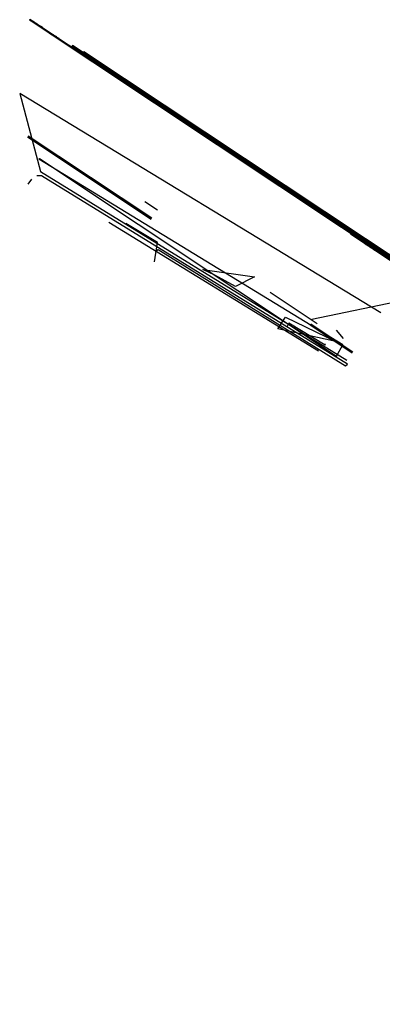
# Model space of a CAD drawing. Units: millimetres. Extents: x 979.5 to 995.9, y 989 to 1001.2.
# Drawn here: x 979.5 to 981.2, y 996.6 to 1001.2 of the extents above; entities that cross this region are included whole.
import ezdxf

# ---------------------------------------------------------------- set-up
doc = ezdxf.new("R2010")
doc.units = ezdxf.units.MM
doc.header["$LTSCALE"] = 0.01
doc.layers.add('detail', color=100, linetype='Continuous', lineweight=9)
doc.layers.add('outline', color=1, linetype='Continuous', lineweight=40)
doc.layers.add('front', color=7, linetype='Continuous')
doc.layers.add('thin line', color=140, linetype='Continuous')

msp = doc.modelspace()

# ---------------------------------------------------------------- linework, layer by layer
at = {"layer": 'detail', "extrusion": (0.552671, 0.833398, 0.001698), "elevation": 1375.9613}
for points in [[(-263.0348, 105.0336), (-265.1089, 105.0327)], [(-263.0992, 104.9988), (-265.1088, 104.998)], [(-263.1317, 104.9803), (-265.1088, 104.9794)], [(-263.1851, 104.9478), (-265.1088, 104.9469)], [(-263.2524, 104.9338), (-265.1088, 104.933)], [(-263.94, 100.2695), (-263.9401, 100.4913), (-263.3696, 100.4915), (-263.3695, 100.2698)], [(-263.3694, 100.1102), (-263.3693, 99.8609), (-263.9399, 99.8606), (-263.94, 100.1099), (-263.94, 100.1099), (-263.94, 100.1099)], [(-263.9418, 104.0628), (-263.4088, 104.0631), (-263.4087, 103.8511), (-263.9068, 103.8509), (-263.9417, 103.8804), (-263.9418, 104.0628)], [(-263.7401, 103.3386), (-264.041, 103.3385)], [(-263.7401, 103.3221), (-264.041, 103.3219)], [(-264.0148, 103.2862), (-263.7662, 103.2863)], [(-263.7662, 103.2734), (-264.0148, 103.2733)], [(-264.0065, 103.176), (-263.7744, 103.1761)], [(-263.7757, 103.1857), (-264.0052, 103.1856)], [(-263.7757, 103.2328), (-264.0052, 103.2327)], [(-264.0867, 103.2032), (-264.576, 103.203)], [(-264.0865, 102.5972), (-264.5757, 102.5969)], [(-264.0862, 101.9834), (-264.5755, 101.9832)], [(-264.0861, 101.7499), (-264.5754, 101.7496)], [(-264.0862, 101.8843), (-264.5754, 101.8841)], [(-264.0861, 101.8605), (-264.5754, 101.8602)], [(-264.0858, 101.1395), (-264.5751, 101.1392)], [(-264.0856, 100.5171), (-264.5748, 100.5168)], [(-264.195, 103.296), (-264.1943, 101.8842)], [(-264.1943, 101.8604), (-264.1937, 100.4228)], [(-264.2372, 104.0369), (-264.2825, 103.7148)], [(-264.3314, 103.296), (-264.3308, 101.8842)], [(-264.3308, 101.8603), (-264.3301, 100.4228)], [(-264.4418, 104.042), (-264.3921, 103.7147)], [(-264.47, 103.2959), (-264.4694, 101.8841)], [(-264.4698, 101.8603), (-264.4692, 100.4227)], [(-264.6187, 103.3383), (-264.9197, 103.3381)], [(-264.6187, 103.3217), (-264.9196, 103.3216)], [(-264.8935, 103.2858), (-264.6449, 103.2859)], [(-264.6449, 103.273), (-264.8935, 103.2729)], [(-264.6442, 100.4423), (-264.8917, 100.4422)], [(-264.8852, 103.1756), (-264.6531, 103.1757)], [(-264.6544, 103.1853), (-264.8839, 103.1852)], [(-264.6544, 103.2324), (-264.8839, 103.2323)], [(-264.8842, 100.4729), (-264.6517, 100.473)], [(-264.657, 100.4874), (-264.8789, 100.4873)], [(-264.6626, 103.1553), (-264.8756, 103.1552)], [(-264.7494, 103.1145), (-264.7482, 100.507), (-264.7432, 100.507)], [(-264.7928, 100.5069), (-264.7888, 100.5069), (-264.7899, 103.1165)], [(-280.8499, 107.8661), (-264.8001, 107.8731)], [(-280.8493, 107.7842), (-264.8006, 107.7912)], [(-280.7697, 107.7225), (-264.8801, 107.7295)], [(-264.9437, 107.6331), (-280.7061, 107.6261)]]:
    msp.add_lwpolyline(points, dxfattribs=at)
for points in [[(-263.9407, 101.8152), (-263.3702, 101.8155), (-263.3701, 101.5445), (-263.9406, 101.5442)], [(-263.9406, 101.4824), (-263.37, 101.4827), (-263.3699, 101.2117), (-263.9405, 101.2114)], [(-263.9404, 101.1496), (-263.3699, 101.1499), (-263.3698, 100.8789), (-263.9403, 100.8786)], [(-263.9403, 100.8155), (-263.3698, 100.8158), (-263.3696, 100.5448), (-263.9402, 100.5445)], [(-263.9409, 99.44), (-263.3704, 99.4402), (-263.3703, 99.1692), (-263.9408, 99.169)], [(-263.9413, 99.7717), (-263.3708, 99.772), (-263.3707, 99.501), (-263.9412, 99.5007)], [(-263.939, 97.4494), (-263.3685, 97.4497), (-263.3684, 97.1787), (-263.9389, 97.1784)], [(-263.9394, 97.7812), (-263.3689, 97.7814), (-263.3688, 97.5104), (-263.9393, 97.5102)], [(-263.9398, 98.1129), (-263.3693, 98.1132), (-263.3692, 97.8422), (-263.9397, 97.8419)], [(-263.9402, 98.4447), (-263.3697, 98.4449), (-263.3696, 98.1739), (-263.9401, 98.1737)], [(-263.9406, 98.7764), (-263.3701, 98.7767), (-263.37, 98.5057), (-263.9405, 98.5054)], [(-263.941, 99.1082), (-263.3705, 99.1085), (-263.3704, 98.8375), (-263.9409, 98.8372)], [(-263.9449, 102.1358), (-263.3744, 102.1361), (-263.3742, 101.8745), (-263.9448, 101.8742)], [(-263.9465, 102.7934), (-263.3773, 102.7937), (-263.3772, 102.5313), (-263.9464, 102.5311)], [(-263.9462, 102.2037), (-263.3771, 102.204), (-263.3772, 102.4602), (-263.9464, 102.46)], [(-263.9466, 103.1221), (-263.3788, 103.1224), (-263.3787, 102.8541), (-263.9465, 102.8538)], [(-263.3896, 100.0813), (-263.9212, 100.0811), (-263.9211, 99.8848), (-263.3895, 99.885)], [(-263.3905, 99.412), (-263.9221, 99.4118), (-263.922, 99.1931), (-263.3904, 99.1934)], [(-263.3909, 99.7438), (-263.9225, 99.7436), (-263.9224, 99.5249), (-263.3908, 99.5251)], [(-263.3886, 97.4215), (-263.9202, 97.4212), (-263.9201, 97.2026), (-263.3885, 97.2028)], [(-263.389, 97.7532), (-263.9206, 97.753), (-263.9205, 97.5343), (-263.3889, 97.5346)], [(-263.3894, 98.085), (-263.921, 98.0848), (-263.9209, 97.8661), (-263.3893, 97.8663)], [(-263.3898, 98.4168), (-263.9214, 98.4165), (-263.9213, 98.1978), (-263.3897, 98.1981)], [(-263.3902, 98.7485), (-263.9218, 98.7483), (-263.9217, 98.5296), (-263.3901, 98.5298)], [(-263.3906, 99.0803), (-263.9222, 99.08), (-263.9221, 98.8614), (-263.3905, 98.8616)], [(-263.7266, 103.4316), (-263.3843, 103.4317), (-263.3842, 103.1902), (-263.7265, 103.1901)], [(-263.9578, 103.8656), (-263.9579, 104.0789), (-263.3887, 104.0792), (-263.3886, 103.8283), (-263.9215, 103.828)], [(-263.3915, 104.4105), (-263.9661, 104.4103), (-263.966, 104.1473), (-263.3914, 104.1476)], [(-263.3903, 101.7873), (-263.9219, 101.787), (-263.9218, 101.5684), (-263.3902, 101.5686)], [(-263.3902, 101.4545), (-263.9218, 101.4543), (-263.9217, 101.2356), (-263.3901, 101.2358)], [(-263.39, 101.1217), (-263.9216, 101.1215), (-263.9215, 100.9028), (-263.3899, 100.903)], [(-263.3899, 100.7876), (-263.9215, 100.7873), (-263.9214, 100.5687), (-263.3898, 100.5689)], [(-263.3897, 100.4634), (-263.9213, 100.4631), (-263.9213, 100.293), (-263.3897, 100.2942)], [(-263.3945, 102.1146), (-263.9247, 102.1144), (-263.9246, 101.8984), (-263.3944, 101.8986)], [(-263.396, 102.4441), (-263.9262, 102.4439), (-263.9261, 102.2212), (-263.3959, 102.2214)], [(-263.9277, 102.7685), (-263.3988, 102.7688), (-263.3987, 102.5501), (-263.9276, 102.5499)], [(-263.9305, 103.1033), (-263.4003, 103.1036), (-263.4002, 102.8728), (-263.9304, 102.8726)], [(-263.4031, 103.4156), (-263.7105, 103.4155), (-263.7104, 103.2049), (-263.403, 103.205)], [(-263.4116, 104.3891), (-263.9473, 104.3888), (-263.9472, 104.1715), (-263.4115, 104.1717)], [(-264.0576, 103.3385), (-264.6036, 103.3383), (-264.6023, 100.33), (-264.0562, 100.3303)]]:
    msp.add_lwpolyline(points, close=True, dxfattribs=at)
for points in [[(-263.88, 103.7615), (-263.3858, 103.7618), (-263.3857, 103.5015), (-263.7575, 103.5013, 0.116724)], [(-263.8478, 103.745), (-263.4046, 103.7452), (-263.4045, 103.5189), (-263.7441, 103.5188, 0.099842)]]:
    msp.add_lwpolyline(points, format="xyb", close=True, dxfattribs=at)
for points in [[(-264.2103, 103.9129, -0.380869), (-263.8274, 103.3564, -0.316914)], [(-264.216, 103.8836, -0.375733), (-263.8492, 103.3564, 0.238618)], [(-264.2217, 103.8539, -0.377458), (-263.8797, 103.3564, -0.322601)], [(-263.9018, 103.3564, 0.36655), (-264.2261, 103.8307, -0.768588)], [(-264.232, 103.8002, -0.375468), (-263.934, 103.3564, -0.316965)], [(-263.9671, 103.3564, 0.3774), (-264.2383, 103.7674, -0.29135)], [(-264.1042, 103.3958), (-264.5709, 103.3956, -0.792579), (-264.1042, 103.3958, -2.345357)], [(-264.7052, 103.3561, -0.3774), (-264.4343, 103.7673, 0.29135)], [(-264.4406, 103.8001, 0.375468), (-264.7382, 103.356, 0.316965)], [(-264.7705, 103.356, -0.36655), (-264.4465, 103.8306, 0.768588)], [(-264.451, 103.8538, 0.377458), (-264.7926, 103.356, 0.322601)], [(-264.4567, 103.8835, 0.375733), (-264.8231, 103.356, -0.238618)], [(-264.4624, 103.9127, 0.380869), (-264.8448, 103.356, 0.316914)], [(-264.6626, 103.1369, 0.348612), (-264.692, 103.0982), (-264.6909, 100.507), (-264.6614, 100.507)], [(-264.7495, 103.1383, -0.452646), (-264.7135, 103.1118), (-264.7137, 100.507), (-264.7432, 100.507)], [(-264.7495, 103.1383, -1.786294), (-264.7887, 103.1383, -1.784352)], [(-264.7887, 103.1383, 0.452646), (-264.8247, 103.1118), (-264.8222, 100.5069), (-264.7928, 100.5069)], [(-264.8756, 103.1361, -0.336329), (-264.8479, 103.0981), (-264.8468, 100.5069), (-264.8745, 100.5068)]]:
    msp.add_lwpolyline(points, format="xyb", dxfattribs=at)
at = {"layer": 'front'}
for p, q in [((981.1753, 999.8575, 107.3267), (979.499, 1000.8742, 107.3208)), ((979.499, 1000.8742, 107.3208), (979.5961, 1000.513, 107.1292)), ((979.5879, 1000.57, 102.4055), (979.5907, 1000.5734, 102.5437)), ((981, 999.7088, 102.4057), (979.5879, 1000.57, 102.4055)), ((979.5907, 1000.5734, 102.5437), (980.9699, 999.6553, 102.5452)), ((979.5961, 1000.513, 107.1292), (981.0175, 999.6367, 107.1101)), ((979.5537, 1000.4764, 102.4029), (979.5363, 1000.4541, 101.4937)), ((979.5997, 1000.492, 106.8885), (979.5786, 1000.4927, 102.5658)), ((981.021, 999.6179, 106.8869), (979.5997, 1000.492, 106.8885)), ((979.9125, 1000.2778, 100.4644), (980.8856, 999.6803, 100.468)), ((980.1392, 1000.1833, 105.4663), (979.9915, 1000.271, 105.4691)), ((980.1249, 1000.0934, 102.5849), (980.1392, 1000.1833, 105.4663)), ((980.1308, 1000.1376, 100.4678), (980.1423, 1000.1503, 106.7336)), ((980.1423, 1000.1503, 106.7336), (981.0111, 999.6101, 106.7335)), ((980.4048, 1000.0319, 106.061), (980.3497, 1000.0576, 106.482)), ((980.3497, 1000.0576, 106.482), (980.5888, 1000.0236, 106.3954)), ((980.5004, 999.9784, 106.0566), (980.4048, 1000.0319, 106.061)), ((980.5888, 1000.0236, 106.3954), (980.5004, 999.9784, 106.0566)), ((981.5477, 999.9695, 99.581), (980.8548, 999.8263, 99.4701)), ((980.6978, 999.7823, 102.5736), (980.7339, 999.8367, 102.7468)), ((980.7339, 999.8367, 102.7468), (980.9669, 999.7234, 102.7403)), ((980.9667, 999.7231, 102.554), (980.6978, 999.7823, 102.5736)), ((980.7486, 999.8094, 105.4629), (980.7393, 999.7899, 102.8213)), ((980.9167, 999.7068, 105.4674), (980.7486, 999.8094, 105.4629)), ((981.0021, 999.7379, 102.5506), (980.9705, 999.7769, 102.4192)), ((980.9151, 999.7126, 102.8077), (980.9167, 999.7068, 105.4674)), ((980.9669, 999.7234, 102.7403), (980.9667, 999.7231, 102.554)), ((980.9699, 999.6553, 102.5452), (981, 999.7088, 102.4057)), ((981.0111, 999.6101, 106.7335), (981.021, 999.6179, 106.8869))]:
    msp.add_line(p, q, dxfattribs=at)
at = {"layer": 'outline', "extrusion": (0.552671, 0.833398, 0.001698), "elevation": 1375.9613}
for points in [[(-263.3011, 104.8828), (-263.2524, 104.8828), (-263.2524, 104.9338), (-263.1851, 104.9339), (-263.1851, 104.9478, 0.125729), (-263.1317, 104.9803), (-263.0992, 104.9803), (-263.0992, 104.9988, 0.268604), (-263.0621, 105.0174, -0.258168), (-263.0319, 105.0337), (-263.0087, 105.0337), (-263.0087, 105.0499)], [(-263.7662, 103.2863, -0.290729), (-263.7401, 103.3221), (-263.7401, 103.3386), (-263.7235, 103.3386), (-263.7235, 103.3565), (-264.0545, 103.3563)], [(-264.0148, 103.2862), (-264.0148, 103.2862, 0.290729), (-264.041, 103.3219), (-264.041, 103.3385), (-264.0576, 103.3385), (-264.0576, 103.3563), (-263.7266, 103.3565)], [(-263.7662, 103.2863, -0.572362), (-263.7662, 103.2734, 0.375986)], [(-264.2044, 103.9436, -0.37255), (-263.7977, 103.3565, 0.065402)], [(-264.2468, 103.7286, -0.353859), (-264.0012, 103.3564, 8.427539)], [(-263.9887, 100.2695), (-264.6365, 100.2692), (-264.6366, 100.4388), (-264.6442, 100.4423, 0.371012), (-264.6517, 100.473, 0.391), (-264.657, 100.4874, -0.105571), (-264.6614, 100.5069), (-264.6626, 103.1553), (-264.6531, 103.1553), (-264.6531, 103.1757), (-264.6467, 103.1757), (-264.6467, 103.1853), (-264.6544, 103.1853), (-264.6544, 103.2324), (-264.6448, 103.2325), (-264.6449, 103.2688), (-264.6449, 103.273)], [(-264.0148, 103.2862, 0.572362), (-264.0148, 103.2733, -0.375986)], [(-264.4258, 103.7286, 0.353859), (-264.6711, 103.3561, -8.427539)], [(-264.4683, 103.9435, 0.37255), (-264.8745, 103.356, -0.065402)], [(-264.6449, 103.2859, -0.290729), (-264.6187, 103.3217), (-264.6187, 103.3383), (-264.6022, 103.3383), (-264.6022, 103.3561), (-264.9331, 103.356)], [(-264.8935, 103.2858), (-264.8935, 103.2858, 0.290729), (-264.9196, 103.3216), (-264.9197, 103.3381), (-264.9362, 103.3381), (-264.9362, 103.356), (-264.6053, 103.3561)], [(-264.6449, 103.2859, -0.572362), (-264.6449, 103.273, 0.375986)], [(-264.8001, 107.8731), (-264.8006, 107.7912), (-264.8801, 107.7295), (-264.8983, 107.6828, -0.102259), (-264.9437, 107.6331), (-264.9436, 107.6067), (-264.9922, 107.6067), (-265.0978, 107.5065)], [(-264.9372, 100.2691), (-264.8992, 100.2691), (-264.8993, 100.4386), (-264.8917, 100.4422, -0.371012), (-264.8842, 100.4729, -0.391), (-264.8789, 100.4873, 0.105571), (-264.8745, 100.5068), (-264.8756, 103.1552), (-264.8851, 103.1552), (-264.8852, 103.1756), (-264.8915, 103.1756), (-264.8915, 103.1852), (-264.8839, 103.1852), (-264.8839, 103.2323), (-264.8935, 103.2323), (-264.8935, 103.2687), (-264.8935, 103.2729)], [(-264.8935, 103.2858, 0.572362), (-264.8935, 103.2729, -0.375986)]]:
    msp.add_lwpolyline(points, format="xyb", dxfattribs=at)
for points in [[(-265.0975, 106.7184), (-263.0119, 105.0509), (-265.1104, 105.05)], [(-263.9887, 100.2695), (-263.2411, 100.2698), (-263.241, 100.1102), (-264.9372, 100.1095), (-264.9372, 100.2691)], [(-263.302, 100.2698), (-263.3038, 104.4269), (-263.3038, 104.4269)], [(-263.3019, 100.1102), (-263.3006, 97.1691)], [(-263.2991, 97.1497), (-264.868, 97.1343), (-265.3668, 97.2467), (-265.3668, 97.3915), (-266.799, 97.5027), (-266.799, 97.5488), (-267.7162, 97.5835), (-270.1234, 97.5825), (-271.1704, 97.6529)], [(-263.3038, 104.4269), (-263.304, 104.883), (-265.1115, 104.8822)], [(-263.7839, 103.1557), (-263.7744, 103.1557), (-263.7744, 103.1761), (-263.7681, 103.1761), (-263.7681, 103.1857), (-263.7757, 103.1857), (-263.7757, 103.2328), (-263.7662, 103.2328), (-263.7662, 103.2692), (-263.7662, 103.2734)], [(-263.7839, 103.1557), (-263.997, 103.1556)], [(-263.9929, 103.1556), (-263.9894, 100.2746)], [(-263.997, 103.1556), (-264.0065, 103.1556), (-264.0065, 103.176), (-264.0129, 103.176), (-264.0129, 103.1856), (-264.0052, 103.1856), (-264.0052, 103.2327), (-264.0148, 103.2327), (-264.0148, 103.2691), (-264.0148, 103.2733)], [(-265.0981, 107.9756), (-265.0788, 107.9756), (-264.8001, 107.8731)]]:
    msp.add_lwpolyline(points, dxfattribs=at)
for points in [[(-264.0855, 100.4229), (-264.5748, 100.4227), (-264.576, 103.2959), (-264.0868, 103.2961)], [(-264.2484, 103.7148), (-264.4241, 103.7147), (-264.4842, 104.0255), (-264.4418, 104.042), (-264.4511, 104.1143), (-264.228, 104.1144), (-264.2372, 104.0369), (-264.1887, 104.0256)]]:
    msp.add_lwpolyline(points, close=True, dxfattribs=at)
at = {"layer": 'thin line', "extrusion": (0.552671, 0.833398, 0.001698)}
for points, elevation in [([(-263.9897, 100.5155), (-263.3004, 100.5158)], 1375.9613), ([(-263.9901, 100.8473), (-263.3008, 100.8476)], 1375.9613), ([(-263.9905, 101.1791), (-263.3012, 101.1794)], 1375.9613), ([(-263.9909, 101.5064), (-263.3016, 101.5067)], 1375.9613), ([(-263.9903, 99.14), (-263.301, 99.1403)], 1375.9613), ([(-263.9907, 99.4718), (-263.3014, 99.4721)], 1375.9613), ([(-263.3018, 99.8038), (-263.9909, 99.8035)], 1375.9613), ([(-263.9885, 97.1494), (-263.2991, 97.1497)], 1375.9613), ([(-263.9889, 97.4812), (-263.2995, 97.4815)], 1375.9613), ([(-263.9893, 97.813), (-263.2999, 97.8133)], 1375.9613), ([(-263.9896, 98.1447), (-263.3003, 98.145)], 1375.9613), ([(-263.99, 98.4765), (-263.3007, 98.4768)], 1375.9613), ([(-263.9904, 98.8082), (-263.3011, 98.8085)], 1375.9613), ([(-263.3039, 104.7105), (-265.1115, 104.7097)], 1375.9613), ([(-263.3039, 104.6715), (-265.1114, 104.6707)], 1375.9613), ([(-263.3038, 104.4659), (-265.1114, 104.4651)], 1375.9613), ([(-263.3038, 104.4269), (-263.979, 104.4267), (-263.9922, 104.4266), (-263.9919, 103.8568)], 1375.9613), ([(-263.7803, 103.4651), (-263.3034, 103.4653)], 1375.9613), ([(-263.7735, 103.1458), (-263.3033, 103.146)], 1375.9613), ([(-263.9925, 102.8157), (-263.3031, 102.816)], 1375.9613), ([(-264.2288, 104.107), (-263.3048, 104.1074)], 1375.9613), ([(-263.9201, 103.7876), (-263.3047, 103.7878)], 1375.9613), ([(-263.9899, 101.8353), (-263.3005, 101.8356)], 1375.4947), ([(-263.9899, 102.1597), (-263.3006, 102.16)], 1375.4982), ([(-263.99, 102.4942), (-263.3007, 102.4945)], 1375.5018), ([(-263.9922, 104.4266), (-265.1113, 104.4262)], 1375.9613), ([(-263.9897, 97.1494), (-263.991, 100.1099)], 1375.9613), ([(-265.1112, 104.1018), (-264.4495, 104.1019)], 1375.9613), ([(-263.9906, 103.851), (-263.9201, 103.7876)], 1375.5497), ([(-264.7312, 103.7872), (-265.1111, 103.787)], 1375.9613), ([(-264.8748, 101.1787), (-265.1099, 101.1786)], 1375.9613), ([(-264.8746, 100.8469), (-265.1098, 100.8455)], 1375.9613), ([(-264.8745, 100.5152), (-265.1096, 100.515)], 1375.9613), ([(-264.8755, 103.4646), (-265.1109, 103.4645)], 1375.9613), ([(-264.8756, 103.1453), (-265.1108, 103.1452)], 1375.9613), ([(-264.8755, 102.8153), (-265.1106, 102.8152)], 1375.9613), ([(-264.8749, 101.506), (-265.1101, 101.5059)], 1375.9613), ([(-264.6377, 100.2718), (-264.8992, 100.2717)], 1375.5156), ([(-264.8751, 101.8349), (-265.1102, 101.8348)], 1375.4947), ([(-264.8762, 102.1617), (-265.1103, 102.1617)], 1375.4982), ([(-264.8754, 102.4938), (-265.1105, 102.4937)], 1375.5018)]:
    msp.add_lwpolyline(points, dxfattribs=dict(at, elevation=elevation))
at = {"layer": 'thin line', "extrusion": (0.552671, 0.833398, 0.001698), "elevation": 1375.9613}
msp.add_lwpolyline([(-263.9201, 103.7876, -0.175093), (-263.7803, 103.4651), (-263.7803, 103.3565)], format="xyb", dxfattribs=at)

doc.saveas('drawing.dxf')
